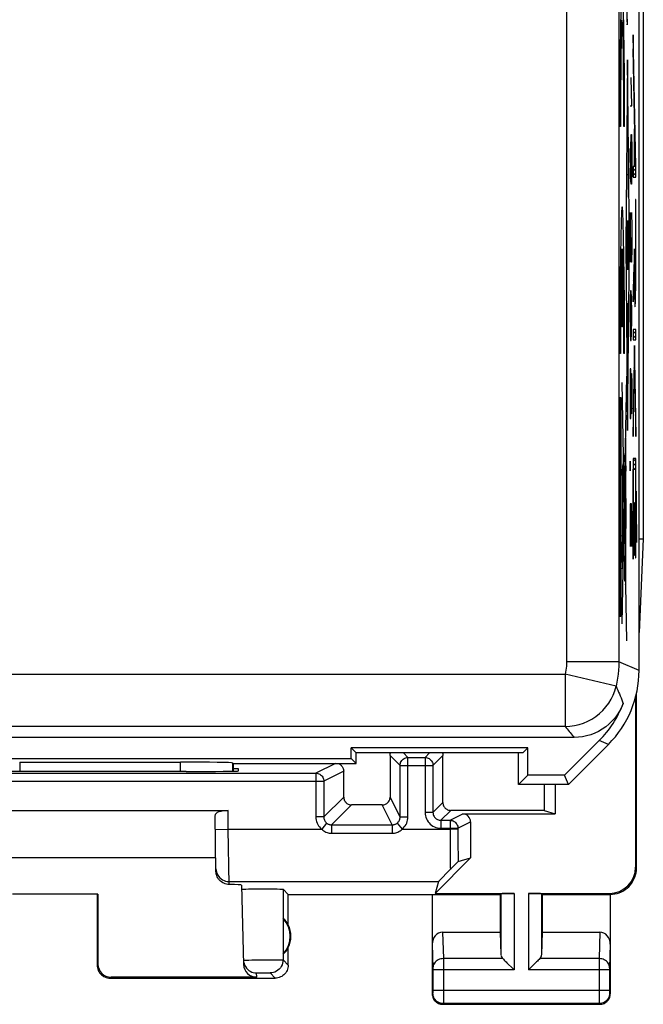
# Model space of a CAD drawing. Units: millimetres. Extents: x -22.5 to 22.5, y -24.3 to 24.7.
# Drawn here: x 10.6 to 22.5, y -24.3 to -5.5 of the extents above; entities that cross this region are included whole.
import ezdxf

# ---------------------------------------------------------------- set-up
doc = ezdxf.new("R2010")
doc.units = ezdxf.units.MM
doc.header["$LTSCALE"] = 16.335
for name, color, linetype in [('ASSI', 7, 'CONTINUOUS'), ('CURVE', 7, 'CONTINUOUS'), ('RACCORDO', 7, 'CONTINUOUS')]:
    doc.layers.add(name, color=color, linetype=linetype)

msp = doc.modelspace()

# ---------------------------------------------------------------- linework, layer by layer
at = {"layer": 'ASSI', "color": 7, "linetype": 'CONTINUOUS'}
for p, q in [((22.4, -17.962), (22.4, 18.282)), ((22.481, 15.773), (22.481, -15.453)), ((22.4, -15.453), (22.481, -15.453)), ((22.481, -15.453), (22.4, -17.238)), ((22.35, -21.74), (22.35, -18.405)), ((22.333, -18.476), (22.333, -21.723)), ((21.161, -19.243), (5.097, -19.243)), ((21.64, -19.303), (20.978, -19.965)), ((20.275, -19.443), (16.903, -19.443)), ((17, -19.54), (16.903, -19.443)), ((16.903, -19.643), (16.903, -19.443)), ((20.178, -19.54), (17, -19.54)), ((17, -19.74), (17, -19.54)), ((20.1, -20.14), (20.1, -19.54)), ((20.178, -19.54), (20.275, -19.443)), ((20.275, -19.965), (20.275, -19.443)), ((21.814, -19.376), (21.05, -20.14)), ((8.097, -19.643), (16.903, -19.643)), ((10.572, -19.715), (13.642, -19.715)), ((14.65, -19.74), (14.642, -19.732)), ((14.65, -19.74), (17, -19.74)), ((14.65, -19.74), (14.65, -19.888)), ((17, -19.74), (16.903, -19.643)), ((13.752, -19.893), (13.691, -19.893)), ((14.75, -19.84), (14.65, -19.84)), ((14.751, -19.884), (14.75, -19.84)), ((20.1, -20.14), (20.275, -19.965)), ((20.978, -19.965), (20.275, -19.965)), ((21.05, -20.14), (20.978, -19.965)), ((21.05, -20.14), (20.1, -20.14)), ((20.795, -20.14), (20.795, -20.705)), ((7.95, -20.64), (14.55, -20.64)), ((20.59, -20.637), (20.795, -20.705)), ((14.32, -21.802), (14.302, -20.731)), ((14.316, -21.54), (8.184, -21.54)), ((18.505, -22.222), (19.183, -21.545)), ((18.572, -21.995), (18.505, -22.222)), ((14.808, -22.063), (14.848, -23.58)), ((14.893, -22.138), (14.944, -22.137)), ((14.944, -22.137), (15.005, -22.136)), ((15.005, -22.136), (15.11, -22.135)), ((15.11, -22.135), (15.221, -22.135)), ((15.221, -22.135), (15.332, -22.136)), ((15.332, -22.136), (15.433, -22.136)), ((15.433, -22.136), (15.49, -22.137)), ((15.7, -22.24), (15.602, -22.142)), ((12.067, -22.238), (10.433, -22.238)), ((12.05, -22.24), (12.067, -22.238)), ((12.05, -22.24), (12.05, -23.59)), ((12.067, -22.238), (12.067, -23.573)), ((15.7, -22.24), (19.75, -22.24)), ((15.7, -22.822), (15.7, -22.24)), ((18.45, -22.24), (18.45, -24.14)), ((18.505, -22.222), (20.013, -22.222)), ((19.75, -22.24), (19.763, -22.227)), ((19.75, -22.24), (19.75, -22.963)), ((20.287, -22.222), (21.833, -22.222)), ((20.55, -22.24), (20.537, -22.227)), ((20.55, -22.24), (21.85, -22.24)), ((20.55, -22.24), (20.55, -22.963)), ((21.85, -22.24), (21.85, -24.14)), ((15.604, -22.701), (15.604, -23.379)), ((18.648, -22.963), (19.75, -22.963)), ((19.75, -22.963), (19.763, -23.398)), ((20.55, -22.963), (20.537, -23.398)), ((20.55, -22.963), (21.652, -22.963)), ((15.7, -23.59), (15.7, -23.258)), ((19.877, -23.548), (19.993, -23.664)), ((19.993, -23.664), (20.013, -23.684)), ((20.307, -23.664), (20.287, -23.684)), ((20.423, -23.548), (20.307, -23.664)), ((12.3, -23.84), (15.45, -23.84)), ((15.098, -23.824), (12.316, -23.824)), ((18.65, -24.34), (21.65, -24.34))]:
    msp.add_line(p, q, dxfattribs=at)
at = {"layer": 'ASSI', "color": 250, "linetype": 'CONTINUOUS'}
for p, q in [((21.016, 18.123), (21.016, -17.802)), ((22.016, 18.122), (22.016, -17.802)), ((22.016, -17.802), (21.016, -17.802)), ((22.4, -17.962), (22.016, -17.802)), ((4.004, -18.033), (20.989, -18.033)), ((21.962, -18.264), (20.989, -18.033)), ((20.989, -18.033), (20.989, -19.033)), ((20.989, -19.033), (4.316, -19.033)), ((21.814, -19.376), (21.64, -19.303)), ((10.572, -19.715), (10.572, -19.892)), ((13.642, -19.893), (13.642, -19.715)), ((14.642, -19.888), (14.642, -19.732)), ((14.556, -20.995), (14.55, -20.64)), ((14.306, -21), (14.556, -20.995)), ((14.57, -22.051), (14.556, -20.995)), ((22.35, -21.74), (22.333, -21.723)), ((14.569, -21.995), (18.572, -21.995)), ((15.602, -22.142), (15.602, -23.492)), ((19.763, -22.227), (19.763, -23.398)), ((20.013, -22.222), (20.013, -23.684)), ((20.287, -22.222), (20.287, -23.684)), ((20.537, -22.227), (20.537, -23.398)), ((21.85, -22.24), (21.833, -22.222)), ((18.648, -22.963), (18.664, -23.468)), ((21.652, -22.963), (21.636, -23.468)), ((18.45, -23.192), (18.464, -23.643)), ((21.85, -23.192), (21.836, -23.643)), ((14.905, -23.495), (14.949, -23.494)), ((14.949, -23.494), (15.003, -23.492)), ((15.003, -23.492), (15.098, -23.491)), ((15.098, -23.491), (15.238, -23.489)), ((15.238, -23.489), (15.344, -23.489)), ((15.344, -23.489), (15.439, -23.489)), ((15.439, -23.489), (15.494, -23.489)), ((15.602, -23.492), (15.7, -23.59)), ((19.797, -23.468), (18.664, -23.468)), ((18.664, -23.468), (18.664, -23.591)), ((21.636, -23.468), (20.503, -23.468)), ((21.636, -23.468), (21.636, -23.559)), ((12.067, -23.573), (12.05, -23.59)), ((18.464, -23.643), (18.464, -23.647)), ((18.464, -23.647), (18.464, -23.653)), ((18.464, -23.653), (18.464, -23.661)), ((18.464, -23.661), (18.464, -23.673)), ((18.464, -23.673), (18.464, -23.684)), ((20.013, -23.684), (18.464, -23.684)), ((18.464, -23.684), (18.464, -24.089)), ((18.664, -23.591), (18.664, -23.684)), ((18.664, -23.684), (18.664, -24.269)), ((21.836, -23.684), (20.287, -23.684)), ((21.636, -23.559), (21.636, -24.222)), ((21.836, -23.643), (21.836, -23.649)), ((21.836, -23.649), (21.836, -23.656)), ((21.836, -23.656), (21.836, -23.667)), ((21.836, -23.667), (21.836, -23.68)), ((21.836, -23.68), (21.836, -24.087)), ((12.316, -23.824), (12.3, -23.84)), ((15.098, -23.824), (15.096, -23.742)), ((15.116, -23.741), (15.131, -23.74)), ((15.131, -23.74), (15.149, -23.74)), ((15.149, -23.74), (15.181, -23.74)), ((15.181, -23.74), (15.217, -23.74)), ((15.217, -23.74), (15.253, -23.74)), ((15.253, -23.74), (15.286, -23.74)), ((15.286, -23.74), (15.306, -23.74)), ((15.352, -23.742), (15.45, -23.84)), ((18.463, -24.127), (18.45, -24.14)), ((21.836, -24.077), (18.464, -24.077)), ((18.464, -24.089), (18.464, -24.099)), ((18.464, -24.099), (18.464, -24.107)), ((18.464, -24.107), (18.464, -24.113)), ((18.464, -24.113), (18.464, -24.117)), ((21.636, -24.222), (21.637, -24.304)), ((21.836, -24.087), (21.836, -24.102)), ((21.836, -24.102), (21.836, -24.11)), ((21.836, -24.11), (21.836, -24.117)), ((21.837, -24.127), (21.85, -24.14)), ((18.663, -24.327), (18.65, -24.34)), ((18.664, -24.269), (18.663, -24.308)), ((21.637, -24.327), (18.663, -24.327)), ((21.637, -24.304), (21.637, -24.321)), ((21.637, -24.327), (21.65, -24.34))]:
    msp.add_line(p, q, dxfattribs=at)
for points in [[(21.016, -17.802), (21.015, -17.842), (21.013, -17.881), (21.009, -17.92), (21.004, -17.958), (20.997, -17.996), (20.989, -18.033)], [(22.016, -17.802), (22.014, -17.88), (22.01, -17.958), (22.002, -18.036), (21.991, -18.112), (21.978, -18.189), (21.962, -18.264)], [(20.989, -19.033), (21.078, -19.029), (21.166, -19.017), (21.253, -18.998), (21.338, -18.97), (21.42, -18.935), (21.499, -18.893), (21.573, -18.845), (21.643, -18.789), (21.708, -18.728), (21.767, -18.661), (21.82, -18.589), (21.866, -18.513), (21.905, -18.434), (21.937, -18.352), (21.962, -18.264)], [(21.962, -18.264), (21.978, -18.301), (21.994, -18.338), (22.01, -18.376), (22.026, -18.413), (22.041, -18.45), (22.056, -18.487), (22.07, -18.524), (22.083, -18.561), (22.096, -18.597)], [(20.989, -19.033), (21.009, -19.057), (21.029, -19.08), (21.048, -19.103), (21.068, -19.127), (21.087, -19.15), (21.106, -19.174), (21.125, -19.197), (21.143, -19.22), (21.161, -19.243)], [(14.319, -21.75), (14.322, -21.782), (14.329, -21.814), (14.34, -21.844), (14.354, -21.873), (14.373, -21.899), (14.394, -21.924), (14.419, -21.945), (14.446, -21.962), (14.475, -21.977), (14.505, -21.987), (14.537, -21.993), (14.569, -21.995)], [(14.846, -23.498), (14.847, -23.498), (14.853, -23.497), (14.861, -23.497), (14.873, -23.496), (14.887, -23.495), (14.905, -23.495)], [(15.602, -23.492), (15.6, -23.524), (15.593, -23.556), (15.583, -23.587), (15.568, -23.617), (15.55, -23.644), (15.529, -23.668), (15.504, -23.69), (15.477, -23.708), (15.447, -23.723), (15.416, -23.733), (15.384, -23.74), (15.352, -23.742)], [(15.494, -23.489), (15.539, -23.489), (15.557, -23.49), (15.573, -23.49), (15.585, -23.49), (15.594, -23.491), (15.599, -23.491), (15.602, -23.492)], [(18.664, -23.468), (18.638, -23.469), (18.612, -23.474), (18.587, -23.481), (18.564, -23.491), (18.542, -23.504), (18.523, -23.519), (18.506, -23.536), (18.491, -23.555), (18.479, -23.575), (18.471, -23.596), (18.466, -23.618), (18.464, -23.641)], [(21.836, -23.641), (21.834, -23.618), (21.829, -23.596), (21.821, -23.575), (21.809, -23.555), (21.794, -23.536), (21.777, -23.519), (21.758, -23.504), (21.736, -23.491), (21.713, -23.481), (21.688, -23.474), (21.662, -23.469), (21.636, -23.468)], [(15.096, -23.742), (15.096, -23.742), (15.098, -23.741), (15.101, -23.741), (15.105, -23.741), (15.11, -23.741), (15.116, -23.741)], [(15.306, -23.74), (15.323, -23.74), (15.331, -23.741), (15.337, -23.741), (15.342, -23.741), (15.346, -23.741), (15.349, -23.741), (15.351, -23.741), (15.352, -23.742)], [(18.464, -24.117), (18.464, -24.12), (18.464, -24.122), (18.463, -24.123), (18.463, -24.124), (18.463, -24.125), (18.463, -24.126), (18.463, -24.126), (18.463, -24.127), (18.463, -24.127)], [(18.663, -24.327), (18.637, -24.325), (18.611, -24.32), (18.587, -24.312), (18.563, -24.3), (18.541, -24.285), (18.522, -24.268), (18.505, -24.249), (18.49, -24.227), (18.478, -24.203), (18.47, -24.179), (18.465, -24.153), (18.463, -24.127)], [(21.837, -24.127), (21.835, -24.153), (21.83, -24.179), (21.822, -24.203), (21.81, -24.227), (21.795, -24.249), (21.778, -24.268), (21.759, -24.285), (21.737, -24.3), (21.713, -24.312), (21.689, -24.32), (21.663, -24.325), (21.637, -24.327)], [(21.836, -24.117), (21.836, -24.12), (21.836, -24.122), (21.837, -24.124), (21.837, -24.126), (21.837, -24.126), (21.837, -24.127)], [(18.663, -24.308), (18.663, -24.318), (18.663, -24.322), (18.663, -24.324), (18.663, -24.326), (18.663, -24.327)], [(21.637, -24.321), (21.637, -24.325), (21.637, -24.327)]]:
    msp.add_lwpolyline(points, dxfattribs=at)
at = {"layer": 'ASSI', "color": 7, "linetype": 'CONTINUOUS'}
for points in [[(22.096, -18.597), (22.064, -18.672), (22.027, -18.743), (21.984, -18.81), (21.936, -18.874), (21.883, -18.935), (21.825, -18.99), (21.763, -19.041), (21.697, -19.087), (21.627, -19.128), (21.554, -19.162), (21.477, -19.192), (21.399, -19.214), (21.321, -19.23), (21.241, -19.24), (21.161, -19.243)], [(14.57, -22.051), (14.545, -22.05), (14.52, -22.045), (14.496, -22.039), (14.472, -22.029), (14.449, -22.018), (14.427, -22.004), (14.406, -21.988), (14.388, -21.969), (14.371, -21.949), (14.356, -21.927), (14.344, -21.903), (14.334, -21.879), (14.326, -21.854), (14.322, -21.828), (14.32, -21.802)], [(21.85, -22.24), (21.893, -22.238), (21.936, -22.233), (21.979, -22.223), (22.021, -22.21), (22.062, -22.193), (22.101, -22.173), (22.137, -22.149), (22.172, -22.123), (22.204, -22.094), (22.233, -22.062), (22.259, -22.027), (22.283, -21.991), (22.303, -21.952), (22.32, -21.911), (22.333, -21.869), (22.343, -21.826), (22.348, -21.783), (22.35, -21.74)], [(14.81, -22.142), (14.812, -22.141), (14.817, -22.141), (14.826, -22.14), (14.838, -22.14), (14.853, -22.139), (14.872, -22.138), (14.893, -22.138)], [(15.49, -22.137), (15.537, -22.138), (15.556, -22.139), (15.572, -22.139), (15.585, -22.14), (15.594, -22.141), (15.6, -22.141), (15.602, -22.142)], [(14.846, -23.498), (14.849, -23.53), (14.856, -23.562), (14.867, -23.592), (14.881, -23.621)], [(19.797, -23.468), (19.811, -23.481), (19.826, -23.496), (19.842, -23.513), (19.859, -23.53), (19.877, -23.548)], [(20.503, -23.468), (20.49, -23.482), (20.475, -23.497), (20.458, -23.513), (20.441, -23.53), (20.423, -23.548)], [(12.05, -23.59), (12.051, -23.616), (12.055, -23.642), (12.062, -23.667), (12.072, -23.692), (12.084, -23.715), (12.098, -23.737), (12.114, -23.757), (12.133, -23.776), (12.153, -23.792), (12.175, -23.806), (12.198, -23.818), (12.223, -23.828), (12.248, -23.835), (12.274, -23.839), (12.3, -23.84)], [(14.881, -23.621), (14.9, -23.647), (14.921, -23.671), (14.946, -23.692), (14.973, -23.709), (15.002, -23.723), (15.032, -23.733), (15.064, -23.74), (15.096, -23.742)], [(15.7, -23.59), (15.699, -23.616), (15.695, -23.642), (15.688, -23.667), (15.678, -23.692), (15.666, -23.715), (15.652, -23.737), (15.636, -23.757), (15.617, -23.776), (15.597, -23.792), (15.575, -23.806), (15.552, -23.818), (15.527, -23.828), (15.502, -23.835), (15.476, -23.839), (15.45, -23.84)], [(18.45, -24.14), (18.451, -24.161), (18.454, -24.181), (18.46, -24.202), (18.467, -24.221), (18.477, -24.24), (18.488, -24.258), (18.501, -24.274), (18.516, -24.288), (18.532, -24.302), (18.55, -24.313), (18.569, -24.323), (18.588, -24.33), (18.609, -24.336), (18.629, -24.339), (18.65, -24.34)], [(21.65, -24.34), (21.671, -24.339), (21.691, -24.336), (21.712, -24.33), (21.731, -24.323), (21.75, -24.313), (21.768, -24.302), (21.784, -24.288), (21.799, -24.274), (21.812, -24.258), (21.823, -24.24), (21.833, -24.221), (21.84, -24.202), (21.846, -24.181), (21.849, -24.161), (21.85, -24.14)]]:
    msp.add_lwpolyline(points, dxfattribs=at)
for radius, start, end in [(0.49, 316.2077, 43.7923), (0.5, 334.1581, 25.8419)]:
    msp.add_arc((15.25, -23.04), radius, start, end, dxfattribs=at)
for centre, major_axis, ratio, start_param, end_param in [((20.4, -17.961), (1.848, -0.766), 0.999822, -0.392636, 0.392636), ((20.225, -17.889), (1.848, -0.766), 0.999822, -0.392636, 0.030906), ((13.642, -19.732), (1, 0), 0.017455, 0.017453, 1.570796), ((11.25, -20.022), (14.995, 0), 0.008727, 1.40727, 1.734322), ((13.751, -19.884), (1, 0), 0.008729, -1.569882, 0.000229), ((14.552, -20.731), (0.25, -0.001), 0.363898, 1.578118, 3.148914), ((21.832, -21.722), (0.354, -0.354), 0.999695, -0.785246, 0.785246), ((13.808, -22.063), (1, 0), 0.017447, 0.000457, 0.704108), ((20.013, -22.227), (0.25, 0), 0.017455, 1.570796, 3.124139), ((20.287, -22.227), (0.25, 0), 0.017455, 0.017453, 1.570796), ((15.296, -23.04), (0.46, 0), 0.994988, 0.496777, 0.836265), ((18.65, -23.194), (-0.007, 0.231), 0.865926, -0.026174, 1.535896), ((21.65, -23.194), (0.007, 0.231), 0.865926, -1.535896, 0.026174), ((15.296, -23.04), (0.46, 0), 0.994988, -0.836265, -0.496777), ((20.013, -23.396), (0.25, 0), 0.57735, -3.124139, -2.617994), ((20.287, -23.396), (0.25, 0), 0.57735, -0.523599, -0.017453), ((12.317, -23.573), (0.123, 0.218), 0.999112, -4.197187, -2.626695), ((15.098, -23.573), (-0.004, 0.25), 0.99939, -4.702569, -3.157948)]:
    msp.add_ellipse(centre, major_axis=major_axis, ratio=ratio, start_param=start_param, end_param=end_param, dxfattribs=at)
at = {"layer": 'CURVE', "color": 250, "linetype": 'CONTINUOUS'}
for p, q in [((22.337, -8.333), (22.286, -5.827)), ((22.286, -5.827), (22.286, -6.093)), ((22.332, -8.339), (22.286, -6.093)), ((22.182, -6.299), (22.145, -9.84)), ((22.218, -9.84), (22.182, -6.299)), ((22.26, -7.183), (22.251, -6.64)), ((22.227, -7.183), (22.26, -7.183)), ((22.046, -7.575), (22.033, -7.575)), ((22.121, -7.575), (22.108, -7.575)), ((22.313, -7.618), (22.309, -7.618)), ((22.309, -7.618), (22.309, -8.339)), ((22.313, -7.618), (22.313, -8.339)), ((22.241, -7.997), (22.246, -7.726)), ((22.246, -7.726), (22.256, -7.726)), ((22.256, -7.726), (22.26, -7.997)), ((22.193, -8.057), (22.193, -8.927)), ((22.237, -8.54), (22.227, -7.997)), ((22.241, -8.585), (22.241, -7.997)), ((22.26, -7.997), (22.26, -8.404)), ((22.26, -8.404), (22.256, -8.676)), ((22.309, -8.339), (22.286, -8.339)), ((22.286, -8.339), (22.286, -8.54)), ((22.332, -8.339), (22.313, -8.339)), ((22.337, -8.54), (22.337, -8.333)), ((22.171, -8.492), (22.193, -8.492)), ((22.246, -8.676), (22.237, -8.54)), ((22.286, -8.54), (22.337, -8.54)), ((22.256, -8.676), (22.246, -8.676)), ((22.337, -8.972), (22.333, -8.972)), ((22.333, -8.972), (22.333, -10.348)), ((22.336, -10.401), (22.337, -8.972)), ((22.251, -10.169), (22.227, -9.219)), ((22.227, -9.219), (22.227, -10.169)), ((22.253, -9.219), (22.26, -9.49)), ((22.201, -9.74), (22.199, -9.569)), ((22.26, -9.49), (22.26, -9.897)), ((22.163, -9.77), (22.163, -9.956)), ((22.201, -9.925), (22.201, -9.74)), ((22.07, -11.4), (22.07, -9.912)), ((22.084, -11.4), (22.084, -9.912)), ((22.145, -9.84), (22.182, -13.381)), ((22.163, -9.956), (22.164, -10.125)), ((22.182, -13.381), (22.218, -9.84)), ((22.26, -9.897), (22.256, -10.169)), ((22.313, -9.912), (22.286, -10.698)), ((22.313, -10.251), (22.313, -9.912)), ((22.256, -10.169), (22.251, -10.169)), ((22.286, -10.926), (22.309, -10.24)), ((22.309, -10.24), (22.309, -10.302)), ((22.309, -10.302), (22.311, -10.547)), ((22.314, -10.447), (22.313, -10.251)), ((22.315, -10.57), (22.314, -10.447)), ((22.332, -10.509), (22.331, -10.61)), ((22.333, -10.348), (22.332, -10.509)), ((22.335, -10.615), (22.336, -10.401)), ((22.237, -10.711), (22.232, -10.847)), ((22.251, -10.711), (22.237, -10.711)), ((22.256, -10.847), (22.251, -10.711)), ((22.286, -10.698), (22.286, -10.926)), ((22.311, -10.547), (22.313, -10.712)), ((22.313, -10.712), (22.314, -10.806)), ((22.316, -10.642), (22.315, -10.57)), ((22.317, -10.689), (22.316, -10.642)), ((22.318, -10.73), (22.317, -10.689)), ((22.329, -10.708), (22.328, -10.734)), ((22.33, -10.662), (22.329, -10.708)), ((22.331, -10.61), (22.33, -10.662)), ((22.333, -10.75), (22.335, -10.615)), ((22.232, -10.847), (22.227, -11.119)), ((22.26, -11.119), (22.256, -10.847)), ((22.314, -10.806), (22.315, -10.868)), ((22.315, -10.868), (22.316, -10.903)), ((22.316, -10.903), (22.317, -10.934)), ((22.319, -10.754), (22.318, -10.73)), ((22.32, -10.774), (22.319, -10.754)), ((22.33, -10.915), (22.331, -10.88)), ((22.331, -10.88), (22.332, -10.82)), ((22.332, -10.82), (22.333, -10.75)), ((22.171, -10.958), (22.193, -10.958)), ((22.171, -11.704), (22.171, -10.958)), ((22.182, -10.958), (22.182, -11.418)), ((22.193, -10.958), (22.193, -11.704)), ((22.317, -10.934), (22.318, -10.96)), ((22.227, -11.119), (22.227, -11.254)), ((22.227, -11.254), (22.232, -11.526)), ((22.256, -11.526), (22.26, -11.254)), ((22.26, -11.254), (22.26, -11.119)), ((22.084, -11.4), (22.07, -11.4)), ((22.337, -11.451), (22.286, -11.451)), ((22.286, -11.451), (22.286, -11.652)), ((22.337, -11.652), (22.337, -11.451)), ((22.232, -11.526), (22.237, -11.661)), ((22.251, -11.661), (22.256, -11.526)), ((22.286, -11.652), (22.337, -11.652)), ((22.237, -11.661), (22.251, -11.661)), ((22.312, -11.757), (22.286, -13.209)), ((22.337, -13.213), (22.312, -11.757)), ((22.046, -11.91), (22.033, -11.91)), ((22.121, -11.91), (22.108, -11.91)), ((22.232, -12.204), (22.227, -12.476)), ((22.241, -12.204), (22.232, -12.204)), ((22.246, -12.476), (22.241, -12.204)), ((22.286, -13.494), (22.312, -12.042)), ((22.312, -12.042), (22.337, -13.498)), ((22.157, -12.34), (22.07, -17.071)), ((22.246, -12.476), (22.249, -12.295)), ((22.249, -12.295), (22.256, -12.295)), ((22.256, -12.295), (22.26, -12.476)), ((22.07, -12.464), (22.157, -17.401)), ((22.227, -12.476), (22.227, -12.883)), ((22.246, -12.883), (22.246, -12.476)), ((22.26, -12.476), (22.26, -12.883)), ((22.033, -12.748), (22.051, -12.748)), ((22.033, -16.932), (22.033, -12.748)), ((22.051, -12.748), (22.051, -16.932)), ((22.227, -12.883), (22.232, -13.154)), ((22.241, -13.154), (22.246, -12.883)), ((22.249, -13.064), (22.246, -12.883)), ((22.26, -12.883), (22.256, -13.064)), ((22.232, -13.154), (22.241, -13.154)), ((22.256, -13.064), (22.249, -13.064)), ((22.286, -13.209), (22.286, -13.494)), ((22.337, -13.498), (22.337, -13.213)), ((22.142, -13.53), (22.142, -15.968)), ((22.142, -13.771), (22.083, -14.065)), ((22.143, -13.774), (22.143, -13.763)), ((22.144, -13.787), (22.143, -13.774)), ((22.144, -13.809), (22.144, -13.787)), ((22.145, -13.856), (22.144, -13.809)), ((22.146, -13.955), (22.145, -13.856)), ((22.083, -14.065), (22.083, -15.411)), ((22.142, -14.058), (22.148, -14.058)), ((22.148, -14.175), (22.146, -13.955)), ((22.148, -14.058), (22.148, -14.158)), ((22.23, -13.969), (22.229, -14.014)), ((22.229, -14.014), (22.229, -14.104)), ((22.231, -13.969), (22.23, -13.969)), ((22.233, -14.014), (22.231, -13.969)), ((22.233, -14.104), (22.233, -14.014)), ((22.337, -13.919), (22.287, -13.919)), ((22.287, -13.919), (22.287, -15.84)), ((22.337, -15.815), (22.337, -13.919)), ((22.079, -14.122), (22.083, -14.122)), ((22.079, -14.239), (22.079, -14.122)), ((22.083, -14.239), (22.079, -14.239)), ((22.148, -14.158), (22.142, -14.158)), ((22.149, -14.683), (22.148, -14.175)), ((22.229, -14.104), (22.23, -14.149)), ((22.23, -14.149), (22.231, -14.149)), ((22.231, -14.149), (22.233, -14.104)), ((22.29, -14.121), (22.334, -14.121)), ((22.29, -15.84), (22.29, -14.121)), ((22.334, -14.121), (22.334, -15.815)), ((22.123, -14.628), (22.127, -14.628)), ((22.123, -15.451), (22.123, -14.628)), ((22.127, -14.628), (22.127, -15.451)), ((22.354, -15.238), (22.342, -14.538)), ((22.342, -14.538), (22.342, -14.823)), ((22.146, -14.683), (22.15, -14.683)), ((22.146, -15.256), (22.146, -14.683)), ((22.15, -14.683), (22.15, -15.256)), ((22.232, -14.783), (22.227, -15.054)), ((22.256, -14.783), (22.232, -14.783)), ((22.26, -15.054), (22.256, -14.783)), ((22.313, -14.76), (22.309, -14.76)), ((22.309, -14.76), (22.309, -15.76)), ((22.313, -15.76), (22.313, -14.76)), ((22.342, -14.823), (22.354, -15.523)), ((22.227, -15.054), (22.227, -15.597)), ((22.26, -15.597), (22.26, -15.054)), ((22.15, -15.256), (22.146, -15.256)), ((22.147, -15.674), (22.149, -15.337)), ((22.149, -15.337), (22.149, -15.256)), ((22.354, -15.523), (22.354, -15.238)), ((22.09, -15.643), (22.09, -15.529)), ((22.127, -15.451), (22.123, -15.451)), ((22.08, -15.642), (22.08, -15.766)), ((22.08, -15.766), (22.08, -15.88)), ((22.083, -15.677), (22.083, -15.732)), ((22.083, -15.732), (22.083, -15.782)), ((22.087, -15.677), (22.087, -15.627)), ((22.087, -15.732), (22.087, -15.677)), ((22.09, -15.767), (22.09, -15.643)), ((22.09, -15.721), (22.141, -15.99)), ((22.146, -15.842), (22.147, -15.674)), ((22.309, -15.76), (22.313, -15.76)), ((22.129, -15.908), (22.135, -15.908)), ((22.129, -16.258), (22.129, -15.908)), ((22.135, -15.908), (22.135, -16.258)), ((22.287, -15.84), (22.29, -15.84)), ((22.334, -15.815), (22.337, -15.815)), ((22.14, -16.092), (22.14, -16.167)), ((22.14, -16.167), (22.141, -16.236)), ((22.147, -16.092), (22.146, -16.023)), ((22.147, -16.168), (22.147, -16.092)), ((22.135, -16.258), (22.129, -16.258)), ((22.051, -16.932), (22.033, -16.932))]:
    msp.add_line(p, q, dxfattribs=at)
at = {"layer": 'CURVE', "color": 7, "linetype": 'CONTINUOUS'}
for p, q in [((22.286, -5.907), (22.288, -5.905)), ((22.286, -5.991), (22.29, -5.988)), ((22.286, -6.075), (22.291, -6.07)), ((22.288, -6.158), (22.293, -6.152)), ((22.289, -6.24), (22.295, -6.235)), ((22.291, -6.322), (22.296, -6.317)), ((22.293, -6.405), (22.298, -6.399)), ((22.294, -6.487), (22.3, -6.482)), ((22.296, -6.569), (22.301, -6.564)), ((22.298, -6.652), (22.303, -6.646)), ((22.299, -6.734), (22.305, -6.729)), ((22.301, -6.816), (22.306, -6.811)), ((22.303, -6.899), (22.308, -6.893)), ((22.304, -6.981), (22.31, -6.976)), ((22.306, -7.063), (22.311, -7.058)), ((22.308, -7.146), (22.313, -7.14)), ((22.309, -7.228), (22.315, -7.223)), ((22.311, -7.31), (22.316, -7.305)), ((22.313, -7.393), (22.318, -7.387)), ((22.314, -7.475), (22.32, -7.47)), ((22.309, -7.648), (22.313, -7.644)), ((22.316, -7.557), (22.321, -7.552)), ((22.318, -7.64), (22.323, -7.634)), ((22.309, -7.732), (22.313, -7.728)), ((22.309, -7.816), (22.313, -7.812)), ((22.309, -7.9), (22.313, -7.896)), ((22.319, -7.722), (22.325, -7.717)), ((22.321, -7.804), (22.326, -7.799)), ((22.323, -7.887), (22.328, -7.881)), ((22.309, -7.984), (22.313, -7.98)), ((22.309, -8.068), (22.313, -8.064)), ((22.324, -7.969), (22.33, -7.964)), ((22.326, -8.051), (22.331, -8.046)), ((22.309, -8.152), (22.313, -8.148)), ((22.309, -8.236), (22.313, -8.232)), ((22.328, -8.134), (22.333, -8.128)), ((22.329, -8.216), (22.335, -8.211)), ((22.286, -8.343), (22.291, -8.339)), ((22.286, -8.427), (22.337, -8.376)), ((22.286, -8.511), (22.337, -8.46)), ((22.309, -8.32), (22.313, -8.316)), ((22.331, -8.298), (22.336, -8.293)), ((22.333, -9.052), (22.337, -9.049)), ((22.333, -9.136), (22.337, -9.133)), ((22.333, -9.22), (22.337, -9.217)), ((22.333, -9.304), (22.337, -9.301)), ((22.333, -9.388), (22.337, -9.385)), ((22.333, -9.472), (22.337, -9.469)), ((22.333, -9.556), (22.337, -9.553)), ((22.333, -9.64), (22.337, -9.637)), ((22.333, -9.724), (22.337, -9.721)), ((22.313, -9.913), (22.313, -9.913)), ((22.333, -9.808), (22.337, -9.805)), ((22.333, -9.892), (22.337, -9.889)), ((22.307, -10.087), (22.313, -10.081)), ((22.31, -10), (22.313, -9.997)), ((22.333, -9.976), (22.337, -9.973)), ((22.333, -10.06), (22.337, -10.057)), ((22.333, -10.144), (22.337, -10.141)), ((22.298, -10.347), (22.306, -10.34)), ((22.301, -10.261), (22.309, -10.253)), ((22.304, -10.174), (22.313, -10.165)), ((22.309, -10.252), (22.313, -10.249)), ((22.31, -10.336), (22.313, -10.332)), ((22.333, -10.228), (22.337, -10.225)), ((22.333, -10.312), (22.337, -10.309)), ((22.292, -10.521), (22.3, -10.513)), ((22.295, -10.434), (22.303, -10.426)), ((22.31, -10.42), (22.314, -10.416)), ((22.31, -10.503), (22.314, -10.499)), ((22.332, -10.481), (22.336, -10.478)), ((22.333, -10.397), (22.336, -10.393)), ((22.287, -10.695), (22.294, -10.687)), ((22.289, -10.608), (22.297, -10.6)), ((22.311, -10.586), (22.315, -10.582)), ((22.312, -10.669), (22.317, -10.665)), ((22.33, -10.651), (22.335, -10.647)), ((22.331, -10.566), (22.335, -10.562)), ((22.286, -10.779), (22.291, -10.774)), ((22.286, -10.863), (22.289, -10.861)), ((22.313, -10.752), (22.319, -10.747)), ((22.315, -10.835), (22.332, -10.817)), ((22.317, -10.917), (22.33, -10.903)), ((22.328, -10.737), (22.334, -10.732)), ((22.32, -10.997), (22.327, -10.991)), ((22.286, -11.451), (22.287, -11.451)), ((22.286, -11.535), (22.337, -11.485)), ((22.286, -11.619), (22.337, -11.569)), ((22.31, -11.847), (22.313, -11.844)), ((22.312, -11.762), (22.312, -11.762)), ((22.307, -12.018), (22.316, -12.009)), ((22.309, -11.933), (22.315, -11.927)), ((22.304, -12.189), (22.309, -12.184)), ((22.306, -12.104), (22.311, -12.099)), ((22.313, -12.097), (22.318, -12.092)), ((22.314, -12.179), (22.319, -12.175)), ((22.301, -12.36), (22.306, -12.355)), ((22.303, -12.275), (22.308, -12.27)), ((22.316, -12.262), (22.32, -12.257)), ((22.317, -12.345), (22.322, -12.34)), ((22.298, -12.531), (22.303, -12.526)), ((22.3, -12.446), (22.305, -12.441)), ((22.318, -12.427), (22.323, -12.422)), ((22.32, -12.51), (22.325, -12.505)), ((22.321, -12.592), (22.326, -12.587)), ((22.033, -12.754), (22.04, -12.748)), ((22.294, -12.788), (22.299, -12.783)), ((22.295, -12.702), (22.3, -12.697)), ((22.297, -12.617), (22.302, -12.612)), ((22.323, -12.675), (22.328, -12.67)), ((22.324, -12.757), (22.329, -12.752)), ((22.033, -12.964), (22.051, -12.946)), ((22.291, -12.959), (22.296, -12.954)), ((22.292, -12.873), (22.297, -12.868)), ((22.326, -12.84), (22.331, -12.835)), ((22.327, -12.923), (22.332, -12.918)), ((22.033, -13.174), (22.051, -13.156)), ((22.288, -13.13), (22.293, -13.125)), ((22.289, -13.044), (22.294, -13.039)), ((22.329, -13.005), (22.333, -13)), ((22.33, -13.088), (22.335, -13.083)), ((22.286, -13.215), (22.291, -13.21)), ((22.286, -13.299), (22.29, -13.296)), ((22.331, -13.17), (22.336, -13.165)), ((22.333, -13.253), (22.337, -13.248)), ((22.334, -13.335), (22.337, -13.332)), ((22.033, -13.384), (22.051, -13.366)), ((22.286, -13.383), (22.288, -13.381)), ((22.286, -13.467), (22.287, -13.467)), ((22.336, -13.418), (22.337, -13.416)), ((22.033, -13.594), (22.051, -13.576)), ((22.033, -13.804), (22.051, -13.786)), ((22.033, -14.014), (22.051, -13.996)), ((22.287, -13.971), (22.337, -13.921)), ((22.287, -14.055), (22.337, -14.005)), ((22.305, -14.121), (22.337, -14.089)), ((22.033, -14.224), (22.051, -14.206)), ((22.287, -14.139), (22.29, -14.136)), ((22.287, -14.223), (22.29, -14.22)), ((22.334, -14.176), (22.337, -14.173)), ((22.334, -14.26), (22.337, -14.257)), ((22.033, -14.434), (22.051, -14.416)), ((22.287, -14.307), (22.29, -14.304)), ((22.287, -14.391), (22.29, -14.388)), ((22.287, -14.475), (22.29, -14.472)), ((22.334, -14.344), (22.337, -14.341)), ((22.334, -14.428), (22.337, -14.425)), ((22.033, -14.644), (22.051, -14.626)), ((22.287, -14.559), (22.29, -14.556)), ((22.287, -14.643), (22.29, -14.64)), ((22.334, -14.512), (22.337, -14.509)), ((22.334, -14.596), (22.337, -14.593)), ((22.342, -14.588), (22.343, -14.587)), ((22.033, -14.854), (22.051, -14.836)), ((22.287, -14.727), (22.29, -14.724)), ((22.287, -14.811), (22.29, -14.808)), ((22.309, -14.788), (22.313, -14.785)), ((22.334, -14.68), (22.337, -14.677)), ((22.334, -14.764), (22.337, -14.761)), ((22.334, -14.848), (22.337, -14.845)), ((22.342, -14.672), (22.344, -14.669)), ((22.342, -14.756), (22.346, -14.752)), ((22.342, -14.839), (22.347, -14.835)), ((22.287, -14.895), (22.29, -14.892)), ((22.287, -14.979), (22.29, -14.976)), ((22.309, -14.872), (22.313, -14.869)), ((22.309, -14.956), (22.313, -14.953)), ((22.309, -15.04), (22.313, -15.037)), ((22.334, -14.932), (22.337, -14.929)), ((22.334, -15.016), (22.337, -15.013)), ((22.344, -14.922), (22.349, -14.917)), ((22.345, -15.005), (22.35, -15)), ((22.033, -15.064), (22.051, -15.047)), ((22.287, -15.063), (22.29, -15.06)), ((22.287, -15.147), (22.29, -15.144)), ((22.287, -15.231), (22.29, -15.228)), ((22.309, -15.124), (22.313, -15.121)), ((22.309, -15.208), (22.313, -15.205)), ((22.334, -15.1), (22.337, -15.097)), ((22.334, -15.184), (22.337, -15.181)), ((22.347, -15.087), (22.352, -15.082)), ((22.348, -15.17), (22.353, -15.165)), ((22.033, -15.274), (22.051, -15.257)), ((22.287, -15.315), (22.29, -15.312)), ((22.287, -15.399), (22.29, -15.396)), ((22.309, -15.292), (22.313, -15.289)), ((22.309, -15.376), (22.313, -15.373)), ((22.334, -15.268), (22.337, -15.265)), ((22.334, -15.352), (22.337, -15.349)), ((22.35, -15.252), (22.354, -15.248)), ((22.351, -15.335), (22.354, -15.332)), ((22.352, -15.417), (22.354, -15.416)), ((22.033, -15.484), (22.051, -15.467)), ((22.287, -15.483), (22.29, -15.48)), ((22.287, -15.567), (22.29, -15.564)), ((22.309, -15.46), (22.313, -15.457)), ((22.309, -15.544), (22.313, -15.541)), ((22.334, -15.436), (22.337, -15.433)), ((22.334, -15.52), (22.337, -15.517)), ((22.334, -15.604), (22.337, -15.601)), ((22.354, -15.5), (22.354, -15.5)), ((22.033, -15.694), (22.051, -15.677)), ((22.287, -15.651), (22.29, -15.648)), ((22.287, -15.735), (22.29, -15.732)), ((22.309, -15.628), (22.313, -15.625)), ((22.309, -15.712), (22.313, -15.709)), ((22.334, -15.688), (22.337, -15.685)), ((22.334, -15.772), (22.337, -15.769)), ((22.033, -15.904), (22.051, -15.887)), ((22.287, -15.819), (22.29, -15.816)), ((22.033, -16.114), (22.051, -16.097)), ((22.033, -16.324), (22.051, -16.307)), ((22.033, -16.534), (22.051, -16.517)), ((22.033, -16.744), (22.051, -16.727))]:
    msp.add_line(p, q, dxfattribs=at)
at = {"layer": 'CURVE', "color": 250, "linetype": 'CONTINUOUS'}
for points in [[(22.121, -7.575), (22.121, -7.078), (22.12, -6.589), (22.116, -6.129), (22.112, -5.707), (22.105, -5.354), (22.098, -5.076), (22.09, -4.881), (22.082, -4.783), (22.073, -4.782), (22.064, -4.88), (22.056, -5.07), (22.049, -5.346), (22.043, -5.704), (22.038, -6.118), (22.035, -6.577), (22.033, -7.074), (22.033, -7.575)], [(22.108, -7.575), (22.108, -7.221), (22.107, -6.865), (22.105, -6.527), (22.102, -6.222), (22.097, -5.965), (22.092, -5.759), (22.086, -5.617), (22.08, -5.545), (22.074, -5.544), (22.068, -5.615), (22.062, -5.756), (22.057, -5.961), (22.053, -6.221), (22.049, -6.521), (22.047, -6.858), (22.046, -7.214), (22.046, -7.575)], [(22.121, -11.91), (22.121, -11.413), (22.12, -10.924), (22.116, -10.464), (22.112, -10.042), (22.105, -9.689), (22.098, -9.411), (22.09, -9.216), (22.082, -9.118), (22.073, -9.117), (22.064, -9.215), (22.056, -9.405), (22.049, -9.681), (22.043, -10.039), (22.038, -10.453), (22.035, -10.912), (22.033, -11.409), (22.033, -11.91)], [(22.171, -9.368), (22.17, -9.372), (22.169, -9.386), (22.168, -9.407), (22.167, -9.438), (22.166, -9.475), (22.165, -9.521)], [(22.192, -9.368), (22.191, -9.375), (22.19, -9.39), (22.189, -9.414), (22.188, -9.447), (22.187, -9.486)], [(22.199, -9.569), (22.198, -9.498), (22.197, -9.44), (22.196, -9.399), (22.194, -9.374), (22.192, -9.368)], [(22.165, -9.521), (22.164, -9.594), (22.163, -9.77)], [(22.164, -10.125), (22.165, -10.192), (22.167, -10.248), (22.168, -10.287), (22.17, -10.308), (22.172, -10.311), (22.173, -10.295), (22.175, -10.262), (22.176, -10.212), (22.187, -9.486)], [(22.07, -9.912), (22.064, -10.032), (22.058, -10.226), (22.054, -10.484), (22.05, -10.8), (22.047, -11.151), (22.046, -11.524), (22.046, -11.91)], [(22.108, -11.91), (22.108, -11.531), (22.107, -11.158), (22.104, -10.807), (22.101, -10.489), (22.096, -10.23), (22.09, -10.035), (22.084, -9.912)], [(22.193, -10.312), (22.194, -10.303), (22.196, -10.276), (22.197, -10.231), (22.199, -10.171), (22.2, -10.098), (22.201, -9.925)], [(22.328, -10.734), (22.328, -10.757), (22.327, -10.768), (22.327, -10.777), (22.327, -10.785), (22.326, -10.793), (22.326, -10.799), (22.325, -10.805), (22.325, -10.809), (22.325, -10.813), (22.324, -10.815), (22.324, -10.817), (22.323, -10.817), (22.323, -10.816), (22.322, -10.814), (22.322, -10.812), (22.322, -10.808), (22.321, -10.803), (22.321, -10.797), (22.32, -10.79), (22.32, -10.782), (22.32, -10.774)], [(22.318, -10.96), (22.319, -10.972), (22.319, -10.982), (22.32, -10.991), (22.32, -10.999), (22.321, -11.005), (22.322, -11.011), (22.322, -11.015), (22.323, -11.017), (22.323, -11.019), (22.324, -11.019), (22.324, -11.017), (22.325, -11.014), (22.325, -11.01), (22.326, -11.005), (22.326, -10.998), (22.327, -10.99), (22.328, -10.981), (22.328, -10.97), (22.329, -10.958), (22.329, -10.945), (22.33, -10.915)], [(22.143, -13.763), (22.143, -13.759), (22.143, -13.755), (22.142, -13.752), (22.142, -13.749), (22.142, -13.747), (22.142, -13.746), (22.142, -13.746)], [(22.085, -15.387), (22.084, -15.393), (22.083, -15.411), (22.082, -15.44), (22.081, -15.48), (22.08, -15.528), (22.08, -15.642)], [(22.09, -15.529), (22.089, -15.48), (22.088, -15.441), (22.087, -15.411), (22.086, -15.393), (22.085, -15.387)], [(22.085, -15.564), (22.084, -15.567), (22.084, -15.575), (22.084, -15.588), (22.083, -15.605), (22.083, -15.626), (22.083, -15.677)], [(22.087, -15.627), (22.087, -15.605), (22.086, -15.588), (22.086, -15.575), (22.085, -15.567), (22.085, -15.564)], [(22.083, -15.782), (22.083, -15.804), (22.084, -15.821), (22.084, -15.834), (22.084, -15.842), (22.085, -15.845)], [(22.085, -15.845), (22.085, -15.842), (22.086, -15.835), (22.086, -15.822), (22.087, -15.804), (22.087, -15.783), (22.087, -15.732)], [(22.085, -16.022), (22.086, -16.016), (22.087, -15.998), (22.088, -15.969), (22.089, -15.929), (22.09, -15.881), (22.09, -15.767)], [(22.08, -15.88), (22.081, -15.929), (22.082, -15.969), (22.083, -15.998), (22.084, -16.016), (22.085, -16.022)], [(22.143, -15.937), (22.143, -15.941), (22.142, -15.952), (22.141, -15.969), (22.141, -15.994), (22.141, -16.023), (22.14, -16.092)], [(22.146, -16.023), (22.146, -15.994), (22.145, -15.97), (22.145, -15.952), (22.144, -15.941), (22.143, -15.937)], [(22.144, -15.943), (22.144, -15.93), (22.146, -15.842)], [(22.143, -16.322), (22.144, -16.319), (22.145, -16.308), (22.145, -16.29), (22.146, -16.266), (22.146, -16.237), (22.147, -16.168)], [(22.141, -16.236), (22.141, -16.266), (22.141, -16.29), (22.142, -16.308), (22.143, -16.319), (22.143, -16.322)]]:
    msp.add_lwpolyline(points, dxfattribs=at)
msp.add_ellipse((22.173, -5.2), major_axis=(0, 0.437), ratio=0.017455, start_param=-4.712389, end_param=-2.41636, dxfattribs=at)
at = {"layer": 'RACCORDO', "color": 250, "linetype": 'CONTINUOUS'}
for p, q in [((17.986, -19.626), (17.9, -19.54)), ((18.314, -19.626), (18.4, -19.54)), ((16.6, -19.74), (16.228, -19.926)), ((17.836, -19.776), (17.646, -19.586)), ((17.986, -20.762), (17.986, -19.626)), ((18.314, -19.626), (18.314, -20.676)), ((18.464, -19.776), (18.654, -19.586)), ((16.228, -19.926), (16.228, -20.762)), ((16.759, -19.885), (16.378, -20.076)), ((17.836, -19.776), (18.464, -19.776)), ((7.563, -20.076), (16.378, -20.076)), ((16.378, -20.076), (16.378, -20.762)), ((16.378, -20.762), (16.759, -20.381)), ((17.836, -20.762), (17.646, -20.382)), ((18.654, -20.486), (18.464, -20.676)), ((16.528, -20.912), (16.908, -20.532)), ((17.686, -20.912), (17.496, -20.532)), ((18.464, -20.676), (18.314, -20.676)), ((18.804, -20.636), (18.614, -20.826)), ((16.378, -20.762), (16.228, -20.762)), ((17.836, -20.762), (17.986, -20.762)), ((18.614, -20.826), (18.614, -20.976)), ((18.791, -20.826), (19.033, -20.705)), ((18.791, -20.826), (18.791, -21.116)), ((18.941, -20.976), (19.183, -20.855)), ((14.556, -20.995), (16.34, -20.995)), ((16.434, -20.879), (16.34, -20.995)), ((16.528, -20.912), (17.686, -20.912)), ((16.528, -20.912), (16.528, -21.074)), ((17.686, -20.912), (17.686, -21.074)), ((17.78, -20.879), (17.874, -20.995)), ((17.874, -20.996), (18.791, -20.995)), ((18.614, -20.976), (18.941, -20.976)), ((18.941, -20.995), (18.791, -20.995)), ((18.941, -20.976), (18.941, -21.115)), ((16.528, -21.074), (17.686, -21.074)), ((18.791, -21.116), (18.792, -21.394)), ((18.941, -21.115), (18.942, -21.334)), ((18.792, -21.394), (18.794, -21.592)), ((18.942, -21.334), (18.943, -21.483)), ((18.794, -21.592), (18.795, -21.723)), ((18.943, -21.483), (18.945, -21.615)), ((18.795, -21.723), (18.796, -21.763))]:
    msp.add_line(p, q, dxfattribs=at)
at = {"layer": 'RACCORDO', "color": 7, "linetype": 'CONTINUOUS'}
for p, q in [((17.646, -19.586), (17.646, -20.382)), ((17.986, -19.626), (18.314, -19.626)), ((18.654, -20.486), (18.654, -19.586)), ((7.563, -19.926), (16.228, -19.926)), ((16.759, -20.381), (16.759, -19.885)), ((17.836, -20.762), (17.836, -19.776)), ((18.464, -19.776), (18.464, -20.676)), ((20.59, -20.14), (20.59, -20.637)), ((17.496, -20.532), (16.908, -20.532)), ((20.59, -20.637), (18.804, -20.636)), ((18.614, -20.826), (18.791, -20.826)), ((19.033, -20.705), (20.795, -20.705)), ((19.183, -20.855), (19.183, -21.545)), ((18.945, -21.615), (19.183, -21.545)), ((18.825, -21.734), (18.725, -21.835)), ((18.883, -21.675), (18.825, -21.734)), ((18.916, -21.642), (18.883, -21.675)), ((18.645, -21.917), (18.609, -21.955)), ((18.725, -21.835), (18.645, -21.917))]:
    msp.add_line(p, q, dxfattribs=at)
for points in [[(17.646, -19.586), (17.646, -19.57), (17.649, -19.555), (17.653, -19.54)], [(18.647, -19.54), (18.651, -19.555), (18.653, -19.57), (18.654, -19.586)], [(16.645, -19.74), (16.655, -19.743), (16.67, -19.748), (16.684, -19.756), (16.697, -19.764), (16.71, -19.774), (16.72, -19.785), (16.73, -19.797), (16.739, -19.81), (16.746, -19.825), (16.752, -19.839), (16.756, -19.854), (16.758, -19.87), (16.759, -19.885)], [(16.759, -20.381), (16.759, -20.397), (16.762, -20.412), (16.766, -20.428), (16.771, -20.443), (16.779, -20.457), (16.787, -20.47), (16.797, -20.482), (16.808, -20.493), (16.82, -20.503), (16.833, -20.511), (16.847, -20.519), (16.862, -20.524), (16.877, -20.528), (16.893, -20.531), (16.908, -20.532)], [(17.496, -20.532), (17.512, -20.531), (17.527, -20.529), (17.542, -20.525), (17.557, -20.519), (17.571, -20.512), (17.584, -20.503), (17.597, -20.493), (17.607, -20.482), (17.617, -20.47), (17.626, -20.457), (17.633, -20.443), (17.639, -20.428), (17.643, -20.413), (17.645, -20.397), (17.646, -20.382)], [(18.654, -20.486), (18.655, -20.502), (18.657, -20.517), (18.661, -20.532), (18.667, -20.547), (18.674, -20.561), (18.682, -20.575), (18.692, -20.587), (18.703, -20.598), (18.715, -20.607), (18.728, -20.616), (18.743, -20.623), (18.758, -20.629), (18.773, -20.633), (18.788, -20.635), (18.804, -20.636)], [(18.945, -21.615), (18.945, -21.615), (18.943, -21.616), (18.941, -21.618), (18.938, -21.621), (18.934, -21.625), (18.929, -21.63), (18.916, -21.642)], [(18.609, -21.955), (18.596, -21.969), (18.585, -21.98), (18.578, -21.988), (18.573, -21.993), (18.572, -21.995)]]:
    msp.add_lwpolyline(points, dxfattribs=at)
at = {"layer": 'RACCORDO', "color": 250, "linetype": 'CONTINUOUS'}
for points in [[(17.836, -19.776), (17.837, -19.756), (17.841, -19.737), (17.847, -19.719), (17.856, -19.701), (17.867, -19.685), (17.88, -19.67), (17.895, -19.657), (17.911, -19.646), (17.929, -19.637), (17.947, -19.631), (17.966, -19.627), (17.986, -19.626)], [(18.314, -19.626), (18.334, -19.627), (18.353, -19.631), (18.371, -19.637), (18.389, -19.646), (18.405, -19.657), (18.42, -19.67), (18.433, -19.685), (18.444, -19.701), (18.453, -19.719), (18.459, -19.737), (18.463, -19.756), (18.464, -19.776)], [(16.228, -19.926), (16.248, -19.927), (16.267, -19.931), (16.285, -19.937), (16.303, -19.946), (16.319, -19.957), (16.334, -19.97), (16.347, -19.985), (16.358, -20.001), (16.367, -20.019), (16.373, -20.037), (16.377, -20.056), (16.378, -20.076)], [(18.314, -20.676), (18.316, -20.708), (18.321, -20.739), (18.329, -20.769), (18.34, -20.798), (18.354, -20.826), (18.371, -20.852), (18.391, -20.877), (18.413, -20.899), (18.438, -20.919), (18.464, -20.936), (18.492, -20.95), (18.521, -20.961), (18.551, -20.969), (18.582, -20.974), (18.614, -20.976)], [(18.464, -20.676), (18.465, -20.692), (18.467, -20.707), (18.471, -20.722), (18.477, -20.737), (18.484, -20.751), (18.493, -20.764), (18.503, -20.776), (18.514, -20.787), (18.526, -20.797), (18.539, -20.806), (18.553, -20.813), (18.568, -20.819), (18.583, -20.823), (18.598, -20.825), (18.614, -20.826)], [(16.228, -20.762), (16.23, -20.792), (16.234, -20.822), (16.241, -20.85), (16.251, -20.878), (16.264, -20.905), (16.28, -20.93), (16.297, -20.953), (16.317, -20.975), (16.34, -20.995)], [(16.378, -20.762), (16.379, -20.777), (16.381, -20.792), (16.385, -20.806), (16.39, -20.82), (16.396, -20.833), (16.404, -20.846), (16.413, -20.858), (16.423, -20.869), (16.434, -20.879)], [(17.78, -20.879), (17.791, -20.869), (17.801, -20.858), (17.81, -20.846), (17.818, -20.833), (17.824, -20.82), (17.829, -20.806), (17.833, -20.791), (17.835, -20.777), (17.836, -20.762)], [(17.874, -20.996), (17.897, -20.975), (17.917, -20.953), (17.934, -20.93), (17.95, -20.905), (17.963, -20.878), (17.973, -20.85), (17.98, -20.821), (17.984, -20.792), (17.986, -20.762)], [(18.791, -20.826), (18.81, -20.827), (18.83, -20.831), (18.848, -20.837), (18.866, -20.846), (18.882, -20.857), (18.897, -20.87), (18.91, -20.885), (18.921, -20.901), (18.929, -20.919), (18.936, -20.937), (18.939, -20.956), (18.941, -20.976)], [(16.34, -20.995), (16.359, -21.012), (16.378, -21.027), (16.399, -21.039), (16.419, -21.05), (16.441, -21.058), (16.462, -21.065), (16.484, -21.07), (16.506, -21.073), (16.528, -21.074)], [(16.434, -20.879), (16.443, -20.886), (16.453, -20.892), (16.463, -20.897), (16.474, -20.902), (16.484, -20.905), (16.495, -20.908), (16.506, -20.91), (16.517, -20.911), (16.528, -20.912)], [(17.686, -20.912), (17.697, -20.911), (17.708, -20.91), (17.719, -20.908), (17.73, -20.905), (17.74, -20.902), (17.751, -20.897), (17.761, -20.892), (17.771, -20.886), (17.78, -20.879)], [(17.686, -21.074), (17.708, -21.073), (17.73, -21.07), (17.752, -21.065), (17.773, -21.058), (17.794, -21.05), (17.815, -21.039), (17.835, -21.027), (17.855, -21.012), (17.874, -20.996)]]:
    msp.add_lwpolyline(points, dxfattribs=at)
at = {"layer": 'RACCORDO', "color": 7, "linetype": 'CONTINUOUS'}
msp.add_ellipse((19.033, -20.855), major_axis=(0.134, 0.067), ratio=0.99981, start_param=-0.463541, end_param=1.107103, dxfattribs=at)

doc.saveas('drawing.dxf')
